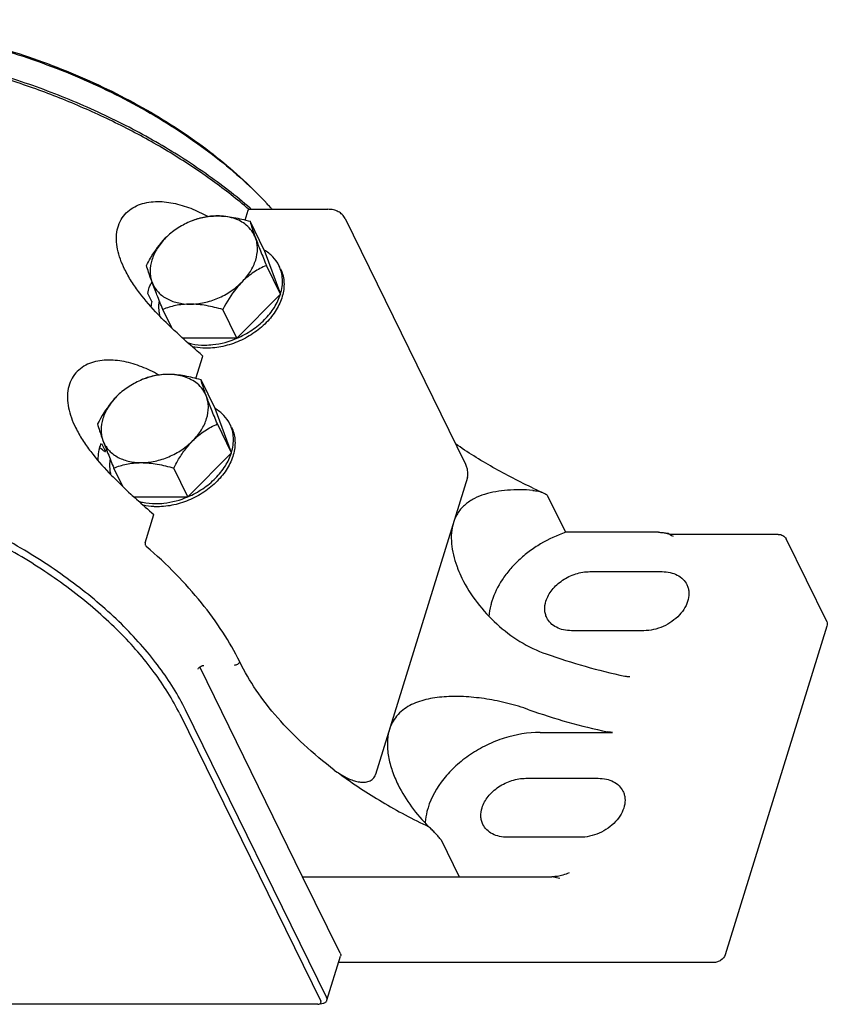
# Model space of a CAD drawing. Units: inches. Extents: x 0 to 22, y 0 to 17.
# Drawn here: x 15.5 to 17.5, y 11.3 to 13.7 of the extents above; entities that cross this region are included whole.
import ezdxf

# ---------------------------------------------------------------- set-up
doc = ezdxf.new("R2010")
doc.units = ezdxf.units.IN
doc.header["$LTSCALE"] = 1.21
doc.header["$MEASUREMENT"] = 0
doc.layers.get('0').update_dxf_attribs({"linetype": 'CONTINUOUS'})

msp = doc.modelspace()

# ---------------------------------------------------------------- linework, layer by layer
at = {"color": 7, "linetype": 'CONTINUOUS'}
for p, q in [((16.087, 13.2455), (16.0945, 13.2699)), ((16.095, 13.2709), (16.0945, 13.2699)), ((16.0974, 13.2723), (16.0965, 13.2721)), ((16.0974, 13.2723), (16.2931, 13.2723)), ((16.101, 13.2723), (16.0987, 13.2744)), ((16.1023, 13.2727), (16.0998, 13.2748)), ((16.1346, 13.1709), (16.0995, 13.2424)), ((16.3356, 13.2495), (16.6337, 12.6419)), ((16.1346, 13.1709), (16.1751, 13.0612)), ((16.1751, 13.0612), (16.14, 13.1327)), ((15.8552, 13.0428), (15.8452, 13.0632)), ((16.1751, 13.0612), (16.0668, 12.9514)), ((15.9052, 12.9771), (15.8827, 13.023)), ((16.0668, 12.9514), (16.0317, 13.023)), ((16.0668, 12.9514), (15.9324, 12.9514)), ((15.9651, 12.8512), (15.9824, 12.9071)), ((16.0127, 12.7765), (15.9776, 12.848)), ((16.0533, 12.6668), (16.0127, 12.7765)), ((16.0533, 12.6668), (16.0182, 12.7383)), ((15.7299, 12.6899), (15.7399, 12.6695)), ((15.7383, 12.6695), (15.7399, 12.6695)), ((15.9449, 12.5571), (16.0533, 12.6668)), ((15.7834, 12.5827), (15.7608, 12.6286)), ((15.9449, 12.5571), (15.9098, 12.6286)), ((16.6398, 12.6051), (16.4113, 11.8658)), ((15.8105, 12.5571), (15.9449, 12.5571)), ((16.8843, 12.4687), (16.839, 12.5597)), ((15.8389, 12.4425), (15.8606, 12.5128)), ((17.1148, 12.4687), (16.8843, 12.4687)), ((17.1401, 12.4654), (17.1332, 12.4669)), ((17.1332, 12.4669), (17.14, 12.4649)), ((17.14, 12.4649), (17.1437, 12.4631)), ((17.1437, 12.4631), (17.1475, 12.4611)), ((17.1475, 12.4611), (17.1512, 12.4589)), ((17.4126, 12.4636), (17.155, 12.4636)), ((17.5331, 12.2465), (17.432, 12.4524)), ((16.9441, 12.3708), (17.124, 12.3708)), ((17.0786, 12.2239), (16.8987, 12.2239)), ((17.5337, 12.2354), (17.281, 11.4179)), ((16.2303, 11.6119), (15.975, 12.1341)), ((15.9246, 12.0171), (16.2754, 11.3022)), ((16.2899, 11.312), (15.9391, 12.0269)), ((16.8205, 11.971), (17.0004, 11.971)), ((16.7852, 11.8567), (16.9651, 11.8567)), ((16.9197, 11.7099), (16.7398, 11.7099)), ((16.5744, 11.7033), (16.6196, 11.6119)), ((16.2303, 11.6119), (16.85, 11.6119)), ((16.3238, 11.4216), (16.2303, 11.6119)), ((16.8698, 11.6078), (16.85, 11.6119)), ((16.2908, 11.3047), (16.3246, 11.4142)), ((17.2519, 11.3983), (16.3197, 11.3983)), ((16.2677, 11.2945), (14.9133, 11.2945)), ((16.2677, 11.2945), (16.2709, 11.2948)), ((16.2709, 11.2948), (16.281, 11.2972))]:
    msp.add_line(p, q, dxfattribs=at)
for centre, radius, start, end in [((15.4402, 12.63), 0.9605, 42.4216, 43.0371), ((15.4516, 12.6404), 0.9451, 41.9633, 42.4212), ((15.9799, 13.0149), 0.1278, 167.3513, 173.438), ((14.9933, 11.6922), 1.2289, 52.6821, 53.3632), ((15.8838, 12.6128), 0.1547, 156.8022, 158.492), ((15.8867, 12.6116), 0.1578, 156.4735, 156.8067), ((17.4379, 13.9281), 1.4915, 244.866, 245.9271), ((17.1566, 12.5364), 0.0729, 256.9234, 258.396), ((17.1561, 12.5335), 0.0699, 258.3805, 263.9443), ((17.1553, 12.5273), 0.0637, 264.0065, 266.5668), ((17.1551, 12.523), 0.0593, 266.5643, 269.951), ((17.3537, 13.6301), 1.553, 250.5159, 258.0151), ((17.3094, 13.4864), 1.5478, 250.5033, 258.0278), ((16.4336, 12.0407), 0.2055, 232.6817, 237.2905), ((16.6859, 11.7353), 0.1515, 175.3997, 175.7832)]:
    msp.add_arc(centre, radius, start, end, dxfattribs=at)
for points, knots in [([(14.7549, 13.7141), (14.8108, 13.7266), (14.9295, 13.7425), (15.1143, 13.7412), (15.3071, 13.7161), (15.5005, 13.6679), (15.6874, 13.5986), (15.8336, 13.5244), (15.9411, 13.4566), (16.0149, 13.4028), (16.0822, 13.3462), (16.1231, 13.306), (16.1423, 13.2855)], [0, 0, 0, 0, 0.114018, 0.237147, 0.366819, 0.499901, 0.632986, 0.762668, 0.825267, 0.885879, 0.944206, 1, 1, 1, 1]), ([(14.7553, 13.7142), (14.811, 13.7273), (14.9295, 13.7441), (15.1144, 13.7437), (15.3076, 13.719), (15.5016, 13.6709), (15.6889, 13.6012), (15.8353, 13.5264), (15.9427, 13.458), (16.0162, 13.4038), (16.0829, 13.3468), (16.1234, 13.3062), (16.1423, 13.2856)], [0, 0, 0, 0, 0.113701, 0.236772, 0.366588, 0.499922, 0.633256, 0.763073, 0.825666, 0.886212, 0.944406, 1, 1, 1, 1]), ([(16.0998, 13.2748), (16.0645, 13.3054), (15.9888, 13.3642), (15.8649, 13.4426), (15.7302, 13.5124), (15.5871, 13.5721), (15.4383, 13.6206), (15.2867, 13.6571), (15.1352, 13.6809), (14.9866, 13.6914), (14.8437, 13.6885), (14.7091, 13.6721), (14.5854, 13.6426), (14.4747, 13.6003), (14.3792, 13.5458), (14.3128, 13.4898), (14.2699, 13.4399), (14.2432, 13.4007), (14.2217, 13.3594), (14.2108, 13.3305), (14.2062, 13.3159)], [0, 0, 0, 0, 0.065678, 0.134544, 0.205856, 0.278761, 0.35234, 0.425646, 0.497743, 0.567746, 0.63486, 0.698427, 0.757978, 0.81329, 0.864454, 0.911946, 0.934609, 0.956724, 0.978461, 1, 1, 1, 1]), ([(16.0965, 13.2721), (16.0675, 13.297), (16.0061, 13.3452), (15.9068, 13.4112), (15.7996, 13.4717), (15.6857, 13.5258), (15.5668, 13.573), (15.4443, 13.6126), (15.3199, 13.6441), (15.195, 13.6671), (15.0713, 13.6812), (14.9504, 13.6864), (14.8338, 13.6825), (14.7231, 13.6696), (14.6196, 13.6478), (14.4972, 13.6087), (14.4131, 13.5652), (14.3649, 13.5295)], [0, 0, 0, 0, 0.061733, 0.126064, 0.192501, 0.26054, 0.329605, 0.399103, 0.468428, 0.536978, 0.604169, 0.669457, 0.732353, 0.792437, 0.849389, 0.903006, 1, 1, 1, 1]), ([(15.7876, 13.1236), (15.7837, 13.1315), (15.7767, 13.1476), (15.7696, 13.1724), (15.7665, 13.197), (15.7684, 13.2206), (15.7754, 13.242), (15.7874, 13.26), (15.8034, 13.274), (15.8222, 13.2838), (15.8427, 13.2896), (15.8717, 13.2928), (15.9091, 13.289), (15.9527, 13.2757), (15.9805, 13.2624), (15.994, 13.2549)], [0, 0, 0, 0, 0.072829, 0.143598, 0.211374, 0.275573, 0.336315, 0.394541, 0.451659, 0.508906, 0.566994, 0.626201, 0.747705, 0.87273, 1, 1, 1, 1]), ([(16.0184, 13.2558), (16.0068, 13.2558), (15.9831, 13.2531), (15.9488, 13.2421), (15.9168, 13.2248), (15.8981, 13.2095), (15.8897, 13.201)], [0, 0, 0, 0, 0.242702, 0.495531, 0.750699, 1, 1, 1, 1]), ([(15.9505, 13.2424), (15.9607, 13.2465), (15.9769, 13.2516), (15.9998, 13.2552), (16.0121, 13.2558), (16.0184, 13.2558)], [0, 0, 0, 0, 0.471386, 0.727899, 1, 1, 1, 1]), ([(16.0184, 13.2558), (16.0319, 13.2558), (16.0593, 13.2529), (16.086, 13.2463), (16.0995, 13.2424)], [0, 0, 0, 0, 0.490483, 1, 1, 1, 1]), ([(16.0901, 13.233), (16.0856, 13.2368), (16.0754, 13.2435), (16.058, 13.2506), (16.0388, 13.2549), (16.0253, 13.2558), (16.0184, 13.2558)], [0, 0, 0, 0, 0.230744, 0.473652, 0.7302, 1, 1, 1, 1]), ([(16.0965, 13.2721), (16.0964, 13.2721), (16.0958, 13.2718), (16.0953, 13.2713), (16.095, 13.2709)], [0, 0, 0, 0, 0.241872, 1, 1, 1, 1]), ([(16.3356, 13.2495), (16.3338, 13.253), (16.329, 13.2597), (16.3189, 13.267), (16.3066, 13.2713), (16.2977, 13.2723), (16.2931, 13.2723)], [0, 0, 0, 0, 0.234054, 0.475422, 0.729872, 1, 1, 1, 1]), ([(16.1131, 13.201), (16.1109, 13.2071), (16.1045, 13.219), (16.0953, 13.2287), (16.0901, 13.233)], [0, 0, 0, 0, 0.494727, 1, 1, 1, 1]), ([(16.0995, 13.2424), (16.101, 13.2367), (16.1053, 13.2228), (16.1101, 13.2091), (16.1131, 13.201)], [0, 0, 0, 0, 0.404458, 1, 1, 1, 1]), ([(15.8421, 13.1327), (15.8454, 13.1389), (15.8588, 13.1632), (15.8751, 13.1862), (15.8897, 13.201)], [0, 0, 0, 0, 0.253001, 1, 1, 1, 1]), ([(15.8897, 13.201), (15.8818, 13.193), (15.868, 13.1759), (15.8544, 13.1474), (15.8503, 13.1228), (15.8519, 13.1042), (15.8543, 13.0955), (15.8558, 13.0913)], [0, 0, 0, 0, 0.279916, 0.538944, 0.776712, 0.889682, 1, 1, 1, 1]), ([(16.0792, 13.0913), (16.0872, 13.0993), (16.1009, 13.1163), (16.1146, 13.1449), (16.1187, 13.1695), (16.117, 13.1881), (16.1147, 13.1968), (16.1131, 13.201)], [0, 0, 0, 0, 0.279916, 0.538944, 0.776712, 0.889682, 1, 1, 1, 1]), ([(16.1131, 13.201), (16.1171, 13.1903), (16.126, 13.1674), (16.1351, 13.1447), (16.14, 13.1327)], [0, 0, 0, 0, 0.467499, 1, 1, 1, 1]), ([(16.1714, 13.1324), (16.1675, 13.1403), (16.157, 13.1552), (16.1425, 13.1663), (16.1346, 13.1709)], [0, 0, 0, 0, 0.489397, 1, 1, 1, 1]), ([(15.8558, 13.0913), (15.8528, 13.0994), (15.8479, 13.1131), (15.8437, 13.127), (15.8421, 13.1327)], [0, 0, 0, 0, 0.595606, 1, 1, 1, 1]), ([(16.14, 13.1327), (16.1293, 13.1279), (16.1133, 13.1193), (16.0934, 13.1047), (16.0839, 13.096), (16.0792, 13.0913)], [0, 0, 0, 0, 0.477693, 0.733, 1, 1, 1, 1]), ([(16.1751, 13.0612), (16.177, 13.0673), (16.1798, 13.0796), (16.1807, 13.0982), (16.178, 13.1161), (16.1739, 13.1272), (16.1714, 13.1324)], [0, 0, 0, 0, 0.264357, 0.517105, 0.760908, 1, 1, 1, 1]), ([(15.8706, 13.0112), (15.8546, 13.028), (15.8315, 13.0544), (15.8044, 13.0926), (15.7927, 13.1131), (15.7876, 13.1236)], [0, 0, 0, 0, 0.497105, 0.74915, 1, 1, 1, 1]), ([(16.1752, 13.1246), (16.1775, 13.1199), (16.1813, 13.1099), (16.1841, 13.0939), (16.1841, 13.0771), (16.1802, 13.0538), (16.168, 13.0245), (16.1439, 12.9925), (16.1118, 12.9649), (16.074, 12.9436), (16.0331, 12.9301), (16.0047, 12.9267), (15.9909, 12.9267)], [0, 0, 0, 0, 0.050507, 0.101843, 0.154745, 0.209773, 0.327139, 0.454673, 0.590048, 0.729227, 0.867401, 1, 1, 1, 1]), ([(15.8452, 13.0632), (15.846, 13.0683), (15.8485, 13.078), (15.853, 13.087), (15.8556, 13.0911)], [0, 0, 0, 0, 0.51714, 1, 1, 1, 1]), ([(15.8827, 13.023), (15.8778, 13.035), (15.8686, 13.0577), (15.8598, 13.0806), (15.8558, 13.0913)], [0, 0, 0, 0, 0.532488, 1, 1, 1, 1]), ([(15.8558, 13.0913), (15.8573, 13.0872), (15.8612, 13.0791), (15.8691, 13.0682), (15.8789, 13.0587), (15.8948, 13.0478), (15.9189, 13.0386), (15.9398, 13.0364), (15.9506, 13.0364)], [0, 0, 0, 0, 0.113486, 0.227843, 0.344602, 0.465256, 0.721294, 1, 1, 1, 1]), ([(15.9506, 13.0364), (15.9622, 13.0364), (15.9859, 13.0391), (16.0202, 13.0501), (16.0521, 13.0674), (16.0709, 13.0828), (16.0792, 13.0913)], [0, 0, 0, 0, 0.242702, 0.495531, 0.750699, 1, 1, 1, 1]), ([(16.0792, 13.0913), (16.0745, 13.0864), (16.056, 13.0656), (16.0414, 13.0416), (16.0317, 13.023)], [0, 0, 0, 0, 0.245132, 1, 1, 1, 1]), ([(16.0668, 12.9514), (16.0797, 12.957), (16.0983, 12.9671), (16.1206, 12.9837), (16.1405, 13.0017), (16.1607, 13.0267), (16.1716, 13.0496), (16.1751, 13.0612)], [0, 0, 0, 0, 0.265931, 0.397238, 0.526003, 0.77216, 1, 1, 1, 1]), ([(15.8733, 13.0442), (15.8731, 13.0423), (15.8721, 13.035), (15.872, 13.0276), (15.8724, 13.0221)], [0, 0, 0, 0, 0.255077, 1, 1, 1, 1]), ([(15.9506, 13.0364), (15.9443, 13.0364), (15.932, 13.0358), (15.9091, 13.0322), (15.8928, 13.0271), (15.8827, 13.023)], [0, 0, 0, 0, 0.272101, 0.528614, 1, 1, 1, 1]), ([(16.0317, 13.023), (16.0182, 13.0269), (15.9915, 13.0335), (15.9641, 13.0364), (15.9506, 13.0364)], [0, 0, 0, 0, 0.509517, 1, 1, 1, 1]), ([(15.9247, 12.9584), (15.9202, 12.9626), (15.9017, 12.9798), (15.8837, 12.9974), (15.8706, 13.0112)], [0, 0, 0, 0, 0.245331, 1, 1, 1, 1]), ([(15.8724, 13.0221), (15.8725, 13.0208), (15.873, 13.0158), (15.8739, 13.0108), (15.8748, 13.0072)], [0, 0, 0, 0, 0.252436, 1, 1, 1, 1]), ([(15.9824, 12.9071), (15.9777, 12.9113), (15.9583, 12.9281), (15.939, 12.9452), (15.9247, 12.9584)], [0, 0, 0, 0, 0.244244, 1, 1, 1, 1]), ([(15.9443, 12.9403), (15.9476, 12.9393), (15.9616, 12.9358), (15.9761, 12.9345), (15.987, 12.9345)], [0, 0, 0, 0, 0.241473, 1, 1, 1, 1]), ([(15.987, 12.9345), (15.9936, 12.9345), (16.0209, 12.936), (16.0477, 12.9433), (16.0668, 12.9514)], [0, 0, 0, 0, 0.24205, 1, 1, 1, 1]), ([(15.9909, 12.9267), (15.9878, 12.9267), (15.9761, 12.927), (15.9644, 12.9286), (15.9559, 12.9305)], [0, 0, 0, 0, 0.256596, 1, 1, 1, 1]), ([(15.8721, 12.8605), (15.8586, 12.868), (15.8308, 12.8813), (15.7871, 12.8947), (15.7498, 12.8984), (15.7208, 12.8952), (15.7002, 12.8894), (15.6815, 12.8796), (15.6655, 12.8656), (15.6536, 12.8475), (15.6465, 12.8262), (15.6447, 12.8026), (15.6477, 12.778), (15.6549, 12.7532), (15.6618, 12.7371), (15.6657, 12.7292)], [0, 0, 0, 0, 0.12727, 0.252295, 0.373798, 0.433004, 0.491098, 0.548345, 0.605464, 0.663697, 0.724438, 0.788634, 0.856412, 0.927178, 1, 1, 1, 1]), ([(15.8965, 12.8615), (15.8849, 12.8615), (15.8612, 12.8588), (15.8269, 12.8478), (15.795, 12.8304), (15.7762, 12.8151), (15.7678, 12.8066)], [0, 0, 0, 0, 0.242702, 0.495531, 0.750699, 1, 1, 1, 1]), ([(15.8965, 12.8615), (15.8902, 12.8615), (15.8779, 12.8608), (15.855, 12.8572), (15.8388, 12.8521), (15.8286, 12.848)], [0, 0, 0, 0, 0.272106, 0.52862, 1, 1, 1, 1]), ([(15.9776, 12.848), (15.9642, 12.8519), (15.9375, 12.8585), (15.91, 12.8615), (15.8965, 12.8615)], [0, 0, 0, 0, 0.509495, 1, 1, 1, 1]), ([(15.9682, 12.8386), (15.9637, 12.8424), (15.9535, 12.8491), (15.9362, 12.8562), (15.9169, 12.8605), (15.9034, 12.8615), (15.8965, 12.8615)], [0, 0, 0, 0, 0.230744, 0.473652, 0.7302, 1, 1, 1, 1]), ([(15.9913, 12.8066), (15.989, 12.8128), (15.9827, 12.8246), (15.9734, 12.8344), (15.9682, 12.8386)], [0, 0, 0, 0, 0.494727, 1, 1, 1, 1]), ([(15.9913, 12.8066), (15.9883, 12.8147), (15.9834, 12.8284), (15.9791, 12.8423), (15.9776, 12.848)], [0, 0, 0, 0, 0.595599, 1, 1, 1, 1]), ([(15.7678, 12.8066), (15.7631, 12.8018), (15.7446, 12.7809), (15.73, 12.7569), (15.7203, 12.7383)], [0, 0, 0, 0, 0.245139, 1, 1, 1, 1]), ([(15.7678, 12.8066), (15.7599, 12.7986), (15.7461, 12.7815), (15.7325, 12.753), (15.7284, 12.7284), (15.7301, 12.7098), (15.7324, 12.7011), (15.7339, 12.6969)], [0, 0, 0, 0, 0.279916, 0.538944, 0.776712, 0.889682, 1, 1, 1, 1]), ([(15.9574, 12.6969), (15.9653, 12.7049), (15.9791, 12.722), (15.9927, 12.7505), (15.9968, 12.7751), (15.9952, 12.7937), (15.9928, 12.8024), (15.9913, 12.8066)], [0, 0, 0, 0, 0.279916, 0.538944, 0.776712, 0.889682, 1, 1, 1, 1]), ([(16.0182, 12.7383), (16.0133, 12.7504), (16.0041, 12.7731), (15.9952, 12.7959), (15.9913, 12.8066)], [0, 0, 0, 0, 0.532478, 1, 1, 1, 1]), ([(16.0495, 12.738), (16.0456, 12.7459), (16.0351, 12.7608), (16.0206, 12.7719), (16.0127, 12.7765)], [0, 0, 0, 0, 0.489397, 1, 1, 1, 1]), ([(15.7203, 12.7383), (15.7218, 12.7326), (15.7261, 12.7187), (15.7309, 12.705), (15.7339, 12.6969)], [0, 0, 0, 0, 0.404428, 1, 1, 1, 1]), ([(15.9574, 12.6969), (15.962, 12.7016), (15.9715, 12.7103), (15.9914, 12.7249), (16.0074, 12.7335), (16.0182, 12.7383)], [0, 0, 0, 0, 0.267011, 0.522332, 1, 1, 1, 1]), ([(16.0533, 12.6668), (16.0552, 12.6729), (16.0579, 12.6853), (16.0588, 12.7039), (16.0561, 12.7217), (16.0521, 12.7328), (16.0495, 12.738)], [0, 0, 0, 0, 0.264357, 0.517105, 0.760908, 1, 1, 1, 1]), ([(15.6657, 12.7292), (15.6709, 12.7187), (15.6826, 12.6982), (15.7096, 12.66), (15.7327, 12.6337), (15.7488, 12.6168)], [0, 0, 0, 0, 0.250851, 0.502892, 1, 1, 1, 1]), ([(16.0533, 12.7302), (16.0556, 12.7255), (16.0594, 12.7155), (16.0623, 12.6995), (16.0622, 12.6828), (16.0584, 12.6594), (16.0461, 12.6301), (16.022, 12.5981), (15.9899, 12.5705), (15.9521, 12.5492), (15.9112, 12.5357), (15.8828, 12.5323), (15.869, 12.5323)], [0, 0, 0, 0, 0.050507, 0.101843, 0.154745, 0.209773, 0.327139, 0.454673, 0.590048, 0.729227, 0.867401, 1, 1, 1, 1]), ([(15.7244, 12.6742), (15.7247, 12.6756), (15.7261, 12.681), (15.7281, 12.6862), (15.7299, 12.6899)], [0, 0, 0, 0, 0.25771, 1, 1, 1, 1]), ([(15.7339, 12.6969), (15.7379, 12.6862), (15.7468, 12.6633), (15.7559, 12.6406), (15.7608, 12.6286)], [0, 0, 0, 0, 0.467516, 1, 1, 1, 1]), ([(15.7339, 12.6969), (15.7355, 12.6928), (15.7393, 12.6847), (15.7472, 12.6738), (15.7571, 12.6643), (15.7729, 12.6535), (15.797, 12.6443), (15.8179, 12.642), (15.8287, 12.642)], [0, 0, 0, 0, 0.113486, 0.227843, 0.344602, 0.465256, 0.721294, 1, 1, 1, 1]), ([(15.8287, 12.642), (15.8403, 12.642), (15.864, 12.6447), (15.8983, 12.6558), (15.9302, 12.6731), (15.949, 12.6884), (15.9574, 12.6969)], [0, 0, 0, 0, 0.242702, 0.495531, 0.750699, 1, 1, 1, 1]), ([(15.9098, 12.6286), (15.9131, 12.6348), (15.9215, 12.6502), (15.9367, 12.6736), (15.9501, 12.6896), (15.9574, 12.6969)], [0, 0, 0, 0, 0.252632, 0.630544, 1, 1, 1, 1]), ([(16.8044, 12.5779), (16.7701, 12.594), (16.7036, 12.6283), (16.6403, 12.668), (16.6101, 12.6888)], [0, 0, 0, 0, 0.508454, 1, 1, 1, 1]), ([(15.9391, 12.0269), (15.921, 12.0638), (15.8873, 12.1177), (15.8332, 12.1849), (15.769, 12.2536), (15.6752, 12.335), (15.5465, 12.4226), (15.403, 12.4996), (15.2486, 12.5639), (15.0873, 12.6138), (14.9235, 12.648), (14.7616, 12.6655), (14.6058, 12.6659), (14.4604, 12.6492), (14.3291, 12.6157), (14.2319, 12.5733), (14.1653, 12.5314), (14.1222, 12.4973), (14.085, 12.4598), (14.054, 12.4193), (14.0295, 12.376), (14.0176, 12.3455), (14.0128, 12.33)], [0, 0, 0, 0, 0.054337, 0.083509, 0.113976, 0.178541, 0.247356, 0.319407, 0.39348, 0.468242, 0.542325, 0.614397, 0.683243, 0.747844, 0.807483, 0.861861, 0.887169, 0.91132, 0.934461, 0.956788, 0.978542, 1, 1, 1, 1]), ([(15.7223, 12.6465), (15.7222, 12.6489), (15.722, 12.6582), (15.7229, 12.6675), (15.7244, 12.6742)], [0, 0, 0, 0, 0.2593, 1, 1, 1, 1]), ([(15.9449, 12.5571), (15.9578, 12.5626), (15.9764, 12.5727), (15.9988, 12.5893), (16.0186, 12.6074), (16.0388, 12.6323), (16.0497, 12.6553), (16.0533, 12.6668)], [0, 0, 0, 0, 0.265931, 0.397238, 0.526003, 0.77216, 1, 1, 1, 1]), ([(15.9246, 12.0171), (15.9068, 12.0533), (15.8737, 12.1063), (15.8207, 12.1723), (15.7578, 12.2398), (15.6659, 12.3199), (15.5399, 12.4061), (15.3993, 12.482), (15.2479, 12.5456), (15.0896, 12.5952), (14.9287, 12.6294), (14.7695, 12.6474), (14.6161, 12.6488), (14.4725, 12.6333), (14.3425, 12.6015), (14.246, 12.5608), (14.1795, 12.5204), (14.1363, 12.4874), (14.0988, 12.4511), (14.0673, 12.4118), (14.0421, 12.3698), (14.0295, 12.34), (14.0244, 12.3249)], [0, 0, 0, 0, 0.054223, 0.083323, 0.113708, 0.178089, 0.246702, 0.318555, 0.39245, 0.467076, 0.541082, 0.613151, 0.682075, 0.746838, 0.806711, 0.861366, 0.886813, 0.911094, 0.934346, 0.956754, 0.97855, 1, 1, 1, 1]), ([(15.7515, 12.6498), (15.7512, 12.648), (15.7503, 12.6406), (15.7502, 12.6332), (15.7506, 12.6277)], [0, 0, 0, 0, 0.255076, 1, 1, 1, 1]), ([(15.7608, 12.6286), (15.771, 12.6327), (15.7872, 12.6378), (15.8101, 12.6414), (15.8224, 12.642), (15.8287, 12.642)], [0, 0, 0, 0, 0.47138, 0.727894, 1, 1, 1, 1]), ([(15.8287, 12.642), (15.8422, 12.642), (15.8697, 12.6391), (15.8964, 12.6325), (15.9098, 12.6286)], [0, 0, 0, 0, 0.490505, 1, 1, 1, 1]), ([(16.6398, 12.6051), (16.6415, 12.6108), (16.6413, 12.6206), (16.6379, 12.6327), (16.6352, 12.6389), (16.6337, 12.6419)], [0, 0, 0, 0, 0.473963, 0.73373, 1, 1, 1, 1]), ([(15.7488, 12.6168), (15.7532, 12.6122), (15.7708, 12.5941), (15.789, 12.5767), (15.8028, 12.564)], [0, 0, 0, 0, 0.254583, 1, 1, 1, 1]), ([(15.7506, 12.6277), (15.7506, 12.6264), (15.7511, 12.6214), (15.752, 12.6165), (15.7529, 12.6128)], [0, 0, 0, 0, 0.252436, 1, 1, 1, 1]), ([(16.8023, 12.5731), (16.7917, 12.5739), (16.7708, 12.5748), (16.74, 12.5739), (16.7106, 12.5704), (16.6827, 12.5639), (16.657, 12.5537), (16.6341, 12.5388), (16.6156, 12.5184), (16.6077, 12.5014), (16.605, 12.4925)], [0, 0, 0, 0, 0.138716, 0.272619, 0.401369, 0.525083, 0.644317, 0.760664, 0.877584, 1, 1, 1, 1]), ([(16.8023, 12.5731), (16.8071, 12.5728), (16.8141, 12.5716), (16.8232, 12.5689), (16.8275, 12.5673), (16.8296, 12.5664)], [0, 0, 0, 0, 0.509691, 0.757607, 1, 1, 1, 1]), ([(16.8296, 12.5664), (16.8314, 12.5656), (16.8341, 12.5642), (16.8373, 12.5619), (16.8386, 12.5605), (16.839, 12.5597)], [0, 0, 0, 0, 0.520194, 0.770174, 1, 1, 1, 1]), ([(15.8028, 12.564), (15.8077, 12.5596), (15.8267, 12.5423), (15.8461, 12.5253), (15.8606, 12.5128)], [0, 0, 0, 0, 0.255736, 1, 1, 1, 1]), ([(15.8224, 12.5459), (15.8257, 12.5449), (15.8397, 12.5414), (15.8542, 12.5401), (15.8652, 12.5401)], [0, 0, 0, 0, 0.241471, 1, 1, 1, 1]), ([(15.8652, 12.5401), (15.8718, 12.5401), (15.899, 12.5416), (15.9259, 12.549), (15.9449, 12.5571)], [0, 0, 0, 0, 0.24205, 1, 1, 1, 1]), ([(15.869, 12.5323), (15.866, 12.5323), (15.8542, 12.5326), (15.8425, 12.5342), (15.834, 12.5361)], [0, 0, 0, 0, 0.256598, 1, 1, 1, 1]), ([(16.605, 12.4925), (16.6025, 12.4844), (16.5993, 12.467), (16.5998, 12.4399), (16.6046, 12.4122), (16.6102, 12.394), (16.6135, 12.3849)], [0, 0, 0, 0, 0.232523, 0.47887, 0.735885, 1, 1, 1, 1]), ([(16.8843, 12.4687), (16.8627, 12.4613), (16.8312, 12.4468), (16.7934, 12.4216), (16.7676, 12.4001), (16.745, 12.3765), (16.7202, 12.3437), (16.7065, 12.3162), (16.7007, 12.2974)], [0, 0, 0, 0, 0.264405, 0.395915, 0.525186, 0.651073, 0.772631, 1, 1, 1, 1]), ([(17.1148, 12.4687), (17.1179, 12.4687), (17.1241, 12.4684), (17.1302, 12.4676), (17.1332, 12.4669)], [0, 0, 0, 0, 0.508461, 1, 1, 1, 1]), ([(17.4126, 12.4636), (17.4146, 12.4636), (17.4187, 12.4632), (17.4225, 12.4617), (17.4242, 12.4607)], [0, 0, 0, 0, 0.502995, 1, 1, 1, 1]), ([(15.8389, 12.4425), (15.8388, 12.4422), (15.8385, 12.4409), (15.8386, 12.4395), (15.8389, 12.4385)], [0, 0, 0, 0, 0.230703, 1, 1, 1, 1]), ([(15.8389, 12.4385), (15.839, 12.438), (15.8396, 12.4363), (15.8406, 12.4346), (15.8416, 12.4337)], [0, 0, 0, 0, 0.263534, 1, 1, 1, 1]), ([(16.0738, 12.1462), (16.0613, 12.1717), (16.0321, 12.2225), (15.9787, 12.2956), (15.9148, 12.3669), (15.867, 12.4117), (15.8416, 12.4337)], [0, 0, 0, 0, 0.2287, 0.471734, 0.72905, 1, 1, 1, 1]), ([(16.6135, 12.3849), (16.6144, 12.3823), (16.6183, 12.3721), (16.6228, 12.362), (16.6264, 12.3546)], [0, 0, 0, 0, 0.248717, 1, 1, 1, 1]), ([(16.835, 12.2974), (16.8382, 12.3075), (16.8466, 12.3223), (16.862, 12.3386), (16.881, 12.3535), (16.9083, 12.3667), (16.9323, 12.3708), (16.9441, 12.3708)], [0, 0, 0, 0, 0.229743, 0.354742, 0.484221, 0.746975, 1, 1, 1, 1]), ([(17.124, 12.3708), (17.1307, 12.3708), (17.1438, 12.3695), (17.1617, 12.3632), (17.1762, 12.3529), (17.183, 12.3436), (17.1854, 12.3387)], [0, 0, 0, 0, 0.277896, 0.534983, 0.773137, 1, 1, 1, 1]), ([(16.6264, 12.3546), (16.6369, 12.3332), (16.6626, 12.2924), (16.7115, 12.2391), (16.7693, 12.1953), (16.813, 12.1741), (16.8357, 12.1661)], [0, 0, 0, 0, 0.248357, 0.498625, 0.749402, 1, 1, 1, 1]), ([(17.1854, 12.3387), (17.1868, 12.3359), (17.189, 12.3301), (17.1912, 12.3176), (17.1896, 12.3006), (17.1813, 12.2806), (17.1673, 12.2621), (17.1487, 12.2461), (17.1268, 12.2337), (17.1031, 12.2259), (17.0866, 12.2239), (17.0786, 12.2239)], [0, 0, 0, 0, 0.050525, 0.10188, 0.209485, 0.326893, 0.454472, 0.589899, 0.729121, 0.867366, 1, 1, 1, 1]), ([(16.7007, 12.2974), (16.6997, 12.2942), (16.6963, 12.2818), (16.6942, 12.269), (16.6935, 12.2594)], [0, 0, 0, 0, 0.256037, 1, 1, 1, 1]), ([(16.8372, 12.2561), (16.8357, 12.2591), (16.8334, 12.2655), (16.8313, 12.2795), (16.8329, 12.2904), (16.835, 12.2974)], [0, 0, 0, 0, 0.239519, 0.483841, 1, 1, 1, 1]), ([(16.8987, 12.2239), (16.8919, 12.2239), (16.8789, 12.2252), (16.861, 12.2315), (16.8464, 12.2418), (16.8397, 12.2511), (16.8372, 12.2561)], [0, 0, 0, 0, 0.277931, 0.534966, 0.773139, 1, 1, 1, 1]), ([(17.5331, 12.2465), (17.5339, 12.2448), (17.5348, 12.2411), (17.5342, 12.2373), (17.5337, 12.2354)], [0, 0, 0, 0, 0.482999, 1, 1, 1, 1]), ([(15.9703, 12.1279), (15.9706, 12.1289), (15.9719, 12.1314), (15.9752, 12.1347), (15.9784, 12.1364), (15.9802, 12.1369)], [0, 0, 0, 0, 0.227773, 0.604456, 1, 1, 1, 1]), ([(15.9802, 12.1369), (15.9806, 12.137), (15.9821, 12.1374), (15.9837, 12.1376), (15.9848, 12.1376)], [0, 0, 0, 0, 0.256794, 1, 1, 1, 1]), ([(16.0738, 12.1462), (16.0726, 12.1437), (16.0683, 12.1394), (16.0626, 12.1377), (16.0597, 12.1377)], [0, 0, 0, 0, 0.489448, 1, 1, 1, 1]), ([(16.309, 11.8773), (16.2828, 11.8972), (16.2336, 11.9382), (16.1682, 12.0047), (16.1144, 12.0735), (16.0857, 12.122), (16.0738, 12.1462)], [0, 0, 0, 0, 0.274063, 0.532732, 0.774805, 1, 1, 1, 1]), ([(17.0312, 12.111), (17.0322, 12.1108), (17.0362, 12.11), (17.0403, 12.1097), (17.0433, 12.1097)], [0, 0, 0, 0, 0.256521, 1, 1, 1, 1]), ([(16.7928, 12.0274), (16.7756, 12.0335), (16.7409, 12.0439), (16.6886, 12.0546), (16.6376, 12.0603), (16.5962, 12.0608), (16.5647, 12.058), (16.5423, 12.0543), (16.521, 12.0486), (16.501, 12.0406), (16.4828, 12.03), (16.4668, 12.0161), (16.454, 11.9988), (16.4483, 11.9855), (16.4461, 11.9784)], [0, 0, 0, 0, 0.143434, 0.283161, 0.417378, 0.544886, 0.605929, 0.665105, 0.722473, 0.778232, 0.83283, 0.887105, 0.942344, 1, 1, 1, 1]), ([(16.4461, 11.9784), (16.4429, 11.9679), (16.4404, 11.9511), (16.4411, 11.9284), (16.4443, 11.9045), (16.4524, 11.8747), (16.462, 11.8518), (16.4676, 11.8406)], [0, 0, 0, 0, 0.230656, 0.352661, 0.478102, 0.736042, 1, 1, 1, 1]), ([(16.8205, 11.971), (16.7905, 11.971), (16.7446, 11.9631), (16.6877, 11.9403), (16.6471, 11.9171), (16.6109, 11.8887), (16.5714, 11.847), (16.5499, 11.8093), (16.5419, 11.7833)], [0, 0, 0, 0, 0.252846, 0.384417, 0.516099, 0.645489, 0.77042, 1, 1, 1, 1]), ([(17.0004, 11.971), (16.9994, 11.971), (16.9954, 11.9711), (16.9914, 11.9716), (16.9884, 11.9723)], [0, 0, 0, 0, 0.242688, 1, 1, 1, 1]), ([(16.3225, 11.8678), (16.3301, 11.8629), (16.342, 11.8564), (16.3586, 11.8503), (16.3711, 11.8474), (16.3835, 11.8466), (16.3935, 11.8483), (16.4006, 11.8517), (16.4053, 11.8553), (16.409, 11.8601), (16.4107, 11.8638), (16.4113, 11.8658)], [0, 0, 0, 0, 0.268526, 0.398766, 0.525345, 0.647433, 0.764601, 0.82203, 0.879501, 0.93839, 1, 1, 1, 1]), ([(16.3225, 11.8678), (16.3563, 11.8427), (16.4281, 11.7954), (16.5042, 11.7552), (16.5438, 11.7364)], [0, 0, 0, 0, 0.489905, 1, 1, 1, 1]), ([(16.6762, 11.7833), (16.6793, 11.7935), (16.6877, 11.8082), (16.7032, 11.8246), (16.7222, 11.8394), (16.7495, 11.8526), (16.7735, 11.8567), (16.7852, 11.8567)], [0, 0, 0, 0, 0.229743, 0.354742, 0.484221, 0.746975, 1, 1, 1, 1]), ([(16.9651, 11.8567), (16.9719, 11.8567), (16.9849, 11.8554), (17.0028, 11.8492), (17.0174, 11.8389), (17.0242, 11.8295), (17.0266, 11.8246)], [0, 0, 0, 0, 0.277896, 0.534983, 0.773137, 1, 1, 1, 1]), ([(16.4676, 11.8406), (16.477, 11.8213), (16.4998, 11.7843), (16.5283, 11.7516), (16.5438, 11.7364)], [0, 0, 0, 0, 0.498109, 1, 1, 1, 1]), ([(17.0266, 11.8246), (17.0279, 11.8219), (17.0301, 11.816), (17.0324, 11.8035), (17.0308, 11.7865), (17.0224, 11.7666), (17.0084, 11.748), (16.9898, 11.732), (16.9679, 11.7197), (16.9442, 11.7118), (16.9278, 11.7099), (16.9197, 11.7099)], [0, 0, 0, 0, 0.050525, 0.10188, 0.209485, 0.326893, 0.454472, 0.589899, 0.729121, 0.867366, 1, 1, 1, 1]), ([(16.5419, 11.7833), (16.5409, 11.7803), (16.5376, 11.7686), (16.5356, 11.7565), (16.5348, 11.7475)], [0, 0, 0, 0, 0.255776, 1, 1, 1, 1]), ([(16.6784, 11.742), (16.6769, 11.745), (16.6745, 11.7515), (16.6724, 11.7655), (16.674, 11.7764), (16.6762, 11.7833)], [0, 0, 0, 0, 0.239519, 0.483841, 1, 1, 1, 1]), ([(16.5744, 11.7033), (16.574, 11.704), (16.5732, 11.7054), (16.5711, 11.7081), (16.5681, 11.7115), (16.5643, 11.7157), (16.5603, 11.7198), (16.5562, 11.724), (16.5507, 11.7295), (16.5466, 11.7337), (16.5438, 11.7364)], [0, 0, 0, 0, 0.05025, 0.107479, 0.228141, 0.353073, 0.480523, 0.60931, 0.739069, 1, 1, 1, 1]), ([(16.7398, 11.7099), (16.7331, 11.7099), (16.72, 11.7112), (16.7021, 11.7174), (16.6876, 11.7277), (16.6808, 11.7371), (16.6784, 11.742)], [0, 0, 0, 0, 0.277931, 0.534966, 0.773139, 1, 1, 1, 1]), ([(16.8775, 11.6158), (16.8753, 11.615), (16.8707, 11.6139), (16.8615, 11.6124), (16.8546, 11.6119), (16.85, 11.6119)], [0, 0, 0, 0, 0.25697, 0.509232, 1, 1, 1, 1]), ([(16.3238, 11.4216), (16.3243, 11.4204), (16.3252, 11.4179), (16.325, 11.4153), (16.3246, 11.4142)], [0, 0, 0, 0, 0.525214, 1, 1, 1, 1]), ([(17.281, 11.4179), (17.2793, 11.4122), (17.2737, 11.406), (17.2658, 11.4015), (17.2599, 11.3991), (17.2551, 11.3983), (17.2519, 11.3983)], [0, 0, 0, 0, 0.480051, 0.612627, 0.745253, 1, 1, 1, 1]), ([(16.2709, 11.2948), (16.2719, 11.2951), (16.2736, 11.2957), (16.2755, 11.2975), (16.2762, 11.2999), (16.2757, 11.3015), (16.2754, 11.3022)], [0, 0, 0, 0, 0.289176, 0.530628, 0.753672, 1, 1, 1, 1]), ([(16.281, 11.2972), (16.2822, 11.2975), (16.2845, 11.2982), (16.2874, 11.2999), (16.2896, 11.302), (16.2905, 11.3038), (16.2908, 11.3047)], [0, 0, 0, 0, 0.290194, 0.549257, 0.782214, 1, 1, 1, 1]), ([(16.2908, 11.3047), (16.2911, 11.3058), (16.2913, 11.3084), (16.2905, 11.3108), (16.2899, 11.312)], [0, 0, 0, 0, 0.47478, 1, 1, 1, 1])]:
    msp.add_open_spline(points, degree=3, knots=knots, dxfattribs=at)
for points in [[(17.4242, 12.4607), (17.4257, 12.4598), (17.4271, 12.4588), (17.4283, 12.4575)], [(17.4283, 12.4575), (17.4298, 12.456), (17.4311, 12.4543), (17.432, 12.4524)], [(16.8925, 11.6217), (16.8876, 11.6196), (16.8826, 11.6175), (16.8775, 11.6158)]]:
    msp.add_open_spline(points, degree=3, dxfattribs=at)

doc.saveas('drawing.dxf')
